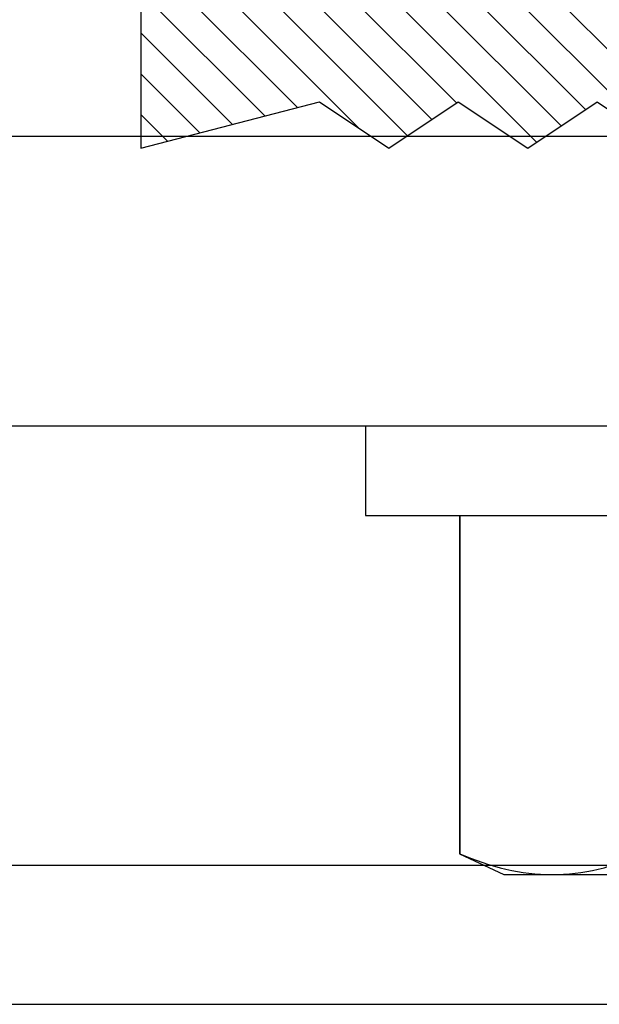
# Model space of a CAD drawing. Units: inches. Extents: x 0 to 266, y 0 to 43.
# Drawn here: x 40 to 40, y 3 to 3 of the extents above; entities that cross this region are included whole.
import ezdxf

# ---------------------------------------------------------------- set-up
doc = ezdxf.new("R2010")
doc.units = ezdxf.units.IN
doc.header["$LTSCALE"] = 0.25
doc.header["$MEASUREMENT"] = 0
for name, color, linetype in [('Arcadia-Dim', 4, 'Continuous'), ('Arcadia-Profile', 6, 'Continuous'), ('Arcadia-Shade', 8, 'Continuous')]:
    doc.layers.add(name, color=color, linetype=linetype)
doc.styles.get("Standard").update_dxf_attribs({"font": 'ARIALN.TTF'})
doc.dimstyles.new('Arcadia-2', dxfattribs={"dimscale": 2, "dimtxt": 0.0938, "dimasz": 0.0938, "dimexe": 0.0546, "dimexo": 0.0469, "dimgap": 0.0469, "dimtad": 0, "dimtih": 1, "dimdec": 4, "dimzin": 3, "dimdsep": 46, "dimlunit": 4, "dimtxsty": 'Standard', "dimblk": 'ARCHTICK', "dimcen": 0.0469, "dimdle": 0.0546, "dimclrd": 256, "dimclre": 256, "dimclrt": 256, "dimadec": 0, "dimazin": 0, "dimtfac": 0.75, "dimtdec": 4, "dimtix": 1, "dimtmove": 2, "dimatfit": 3, "dimfxl": 1, "dimtolj": 1, "dimtzin": 3, "dimlwd": -3, "dimlwe": -3, "dimarcsym": 0})

# ---------------------------------------------------------------- blocks, each defined once
blk = doc.blocks.new('*U33')
at = {"layer": 'Arcadia-Profile'}
for p, q in [((-0.01, 0.216), (-0.0488, 0.216)), ((-0.0488, 0.216), (-0.0488, -0.216)), ((-0.01, 0.216), (-0.01, -0.216)), ((-0.19506, 0.17542), (-0.204, 0.15625)), ((-0.0488, 0.17542), (-0.19506, 0.17542)), ((-0.19506, 0.17542), (-0.19506, 0.17519)), ((-0.0488, 0.17519), (-0.19506, 0.17519)), ((-0.204, 0.15625), (-0.204, 0.13532)), ((-0.204, 0.13532), (-0.204, 0))]:
    blk.add_line(p, q, dxfattribs=at)
blk.add_open_spline([(-0.19506, 0.17519), (-0.20067, 0.16196), (-0.204, 0.14867), (-0.204, 0.13532)], degree=3, dxfattribs=at)
blk.add_open_spline([(-0.204, 0.13532), (-0.204, 0.12868), (-0.2032, 0.12203), (-0.20012, 0.10869), (-0.19785, 0.10203), (-0.19506, 0.09545)], degree=3, knots=[0, 0, 0, 0, 0.5, 0.5, 1, 1, 1, 1], dxfattribs=at)
blk = doc.blocks.new('Dynblock E26976 Gasket')
at = {"layer": 'Arcadia-Shade', "lineweight": -3}
h = blk.add_hatch(dxfattribs=at)
h.set_pattern_fill('ANSI31', color=256, scale=0.1, style=0)
h.set_pattern_definition([(45, (0.443421, -34.755826), (-0.0088388348, 0.0088388348), [])])
h.paths.add_polyline_path([(-0.59952, -0.04), (-0.64283, -0.115, 1), (-0.61685, -0.13), (-0.56488, -0.04), (-0.46488, -0.04), (-0.50818, -0.115, 1), (-0.4822, -0.13), (-0.40715, 0), (-0.4822, 0.13, 1), (-0.50818, 0.115), (-0.46488, 0.04), (-0.56488, 0.04), (-0.61685, 0.13, 1), (-0.64283, 0.115), (-0.59952, 0.04), (-0.72715, 0.04, -0.414214), (-0.76715, 0.08), (-0.76715, 0.23582), (-0.74715, 0.313), (-0.76715, 0.313), (-0.82965, 0.313), (-0.84965, 0.313), (-0.82965, 0.23582), (-0.84965, 0.20582), (-0.82965, 0.17582), (-0.84965, 0.14582), (-0.82965, 0.11582), (-0.84965, 0.08582), (-0.80859, 0.03476), (-0.80859, 0), (-0.80859, -0.03476), (-0.84965, -0.08582), (-0.82965, -0.11582), (-0.84965, -0.14582), (-0.82965, -0.17582), (-0.84965, -0.20582), (-0.82965, -0.23582), (-0.84965, -0.313), (-0.82965, -0.313), (-0.76715, -0.313), (-0.74715, -0.313), (-0.76715, -0.23582), (-0.76715, -0.08, -0.414214), (-0.72715, -0.04)])
at = {"layer": 'Arcadia-Profile'}
blk.add_lwpolyline([(-0.76715, 0.313), (-0.82965, 0.313), (-0.84965, 0.313), (-0.82965, 0.23582), (-0.84965, 0.20582), (-0.82965, 0.17582), (-0.84965, 0.14582), (-0.82965, 0.11582), (-0.84965, 0.08582), (-0.80859, 0.03476), (-0.80859, 0), (-0.80859, -0.03476), (-0.84965, -0.08582), (-0.82965, -0.11582), (-0.84965, -0.14582), (-0.82965, -0.17582), (-0.84965, -0.20582), (-0.82965, -0.23582), (-0.84965, -0.313), (-0.82965, -0.313), (-0.76715, -0.313)], dxfattribs=at)
blk = doc.blocks.new('_ArchTick')
at = {"color": 0, "linetype": 'ByBlock', "lineweight": -3, "const_width": 0.15}
blk.add_lwpolyline([(-0.5, -0.5), (0.5, 0.5)], dxfattribs=at)
blk = doc.blocks.new('*D68')
at = {"layer": 'Arcadia-Dim', "lineweight": -3, "transparency": 16777216}
for p, q in [((39.31256, 2.93903), (39.31256, 1.9533)), ((39.20336, 2.0625), (40.94021, 2.0625)), ((43.1249, 2.0625), (41.49725, 2.0625))]:
    blk.add_line(p, q, dxfattribs=at)
blk.add_solid([(43.1249, 2.09377), (43.1249, 2.03123), (43.3125, 2.0625)], dxfattribs=at)
at = {"layer": 'Defpoints', "color": 0, "lineweight": -3, "transparency": 16777216}
for p in [(43.3125, 5.34535), (39.31256, 3.03283), (43.3125, 2.0625)]:
    blk.add_point(p, dxfattribs=at)
at = {"layer": 'Arcadia-Dim', "lineweight": -3, "transparency": 16777216, "xscale": 0.1876, "yscale": 0.1876, "zscale": 0.1876, "rotation": 180}
blk.add_blockref('_ArchTick', (39.31256, 2.0625), dxfattribs=at)
at = {"layer": 'Arcadia-Dim', "lineweight": -3, "transparency": 16777216, "insert": (41.21873, 2.0625), "char_height": 0.1876, "attachment_point": 5}
blk.add_mtext('\\A1;F.D.', dxfattribs=at)

msp = doc.modelspace()

# ---------------------------------------------------------------- linework, layer by layer
at = {"layer": 'Arcadia-Profile'}
msp.add_lwpolyline([(41.7939, 3.84035), (41.7469, 3.751, 0.577352), (41.75556, 3.736), (41.76756, 3.736), (41.76756, 3.58235), (41.63194, 3.58235), (41.63194, 3.53235), (41.76756, 3.53235), (41.76756, 3.10283, -2.414214), (41.75756, 3.09283), (39.35756, 3.09283), (39.35756, 3.53235), (39.49318, 3.53235), (39.49318, 3.58235), (39.35756, 3.58235), (39.35756, 3.736), (39.36956, 3.736, 0.577352), (39.37822, 3.751), (39.33122, 3.84035, 0.767327), (39.31256, 3.83535), (39.31256, 3.03283), (41.81256, 3.03283), (41.81256, 3.83535, 0.767327)], format="xyb", close=True, dxfattribs=at)
for points in [[(41.30368, 3.4379, -0.414214), (41.27368, 3.4079), (40.5825, 3.4079), (40.5625, 3.4279), (40.5425, 3.4079), (39.85156, 3.4079, -0.414214)], [(39.75156, 3.2829), (40.55256, 3.2829), (40.56256, 3.2929), (40.57256, 3.2829), (41.37368, 3.2829, 0.414214)]]:
    msp.add_lwpolyline(points, format="xyb", dxfattribs=at)

# ---------------------------------------------------------------- block references
at = {"layer": 'Arcadia-Profile', "lineweight": -3, "rotation": 90}
for name, p in [('*U33', (40.56256, 3.2929)), ('Dynblock E26976 Gasket', (40.5625, 4.25255))]:
    msp.add_blockref(name, p, dxfattribs=at)

# ---------------------------------------------------------------- dimensions: what is measured, and where the dimension line sits
at = {"layer": 'Arcadia-Dim', "lineweight": -3}
dim = msp.add_linear_dim(base=(43.3125, 2.0625), p1=(39.31256, 3.03283), p2=(43.3125, 5.34535), angle=180, text='F.D.', dimstyle='Arcadia-2', override={"dimblk1": 'ArchTick', "dimsah": 1, "dimse2": 1}, dxfattribs=at)
dim.commit()
dim.dimension.update_dxf_attribs({"geometry": '*D68', "text_midpoint": (41.21873, 2.0625)})

doc.saveas('drawing.dxf')
